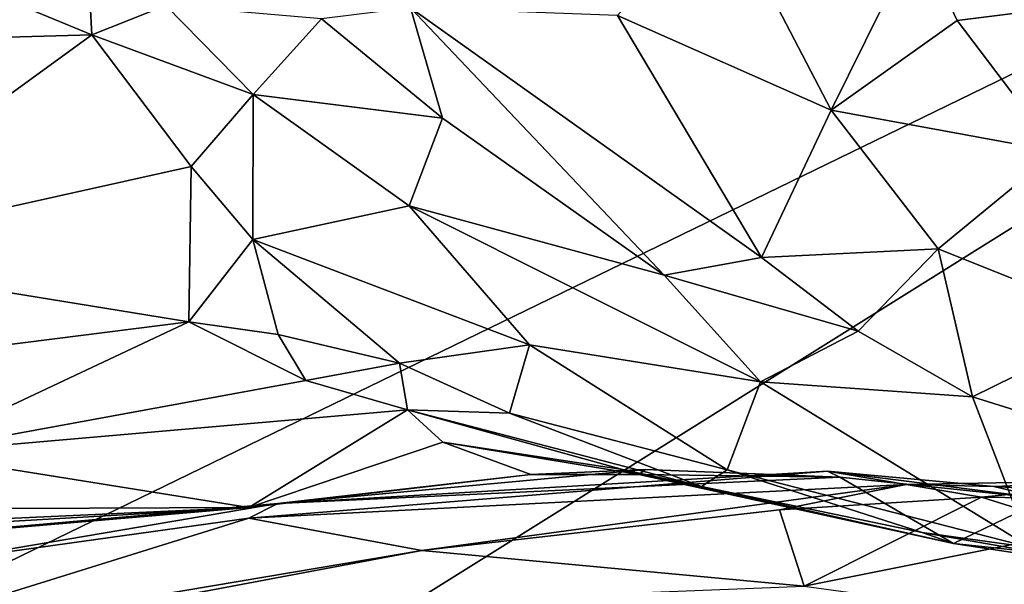
# Model space of a CAD drawing. Units: metres. Extents: x 21.47 to 28.5, y -0.86 to 3.73.
# Drawn here: x 23.3 to 23.86, y -0.34 to -0.03 of the extents above; entities that cross this region are included whole.
import ezdxf

# ---------------------------------------------------------------- set-up
doc = ezdxf.new("R2010")
doc.units = ezdxf.units.M

msp = doc.modelspace()

# ---------------------------------------------------------------- linework, layer by layer
at = {"layer": '1'}
for points in [[(22.72401, -0.60916, 9.20278), (23.02024, 0.68936, 9.17899), (24.48307, 0.24594, 9.20106)], [(23.30214, -0.49268, 9.20397), (22.72401, -0.60916, 9.20278), (24.48307, 0.24594, 9.20106)], [(23.30214, -0.49268, 9.20397), (24.48307, 0.24594, 9.20106), (24.27811, -0.56399, 9.20726)], [(23.69646, 0.04252, 11.89543), (23.6382, -0.02358, 11.80186), (23.75874, -0.07698, 11.82059)], [(23.80731, 0.02113, 11.92893), (23.69646, 0.04252, 11.89543), (23.75874, -0.07698, 11.82059)], [(23.80731, 0.02113, 11.92893), (23.75874, -0.07698, 11.82059), (23.82976, -0.02643, 11.89691)], [(23.80731, 0.02113, 11.92893), (23.82976, -0.02643, 11.89691), (23.96779, -0.00904, 11.93935)], [(23.29252, -0.01397, 11.72549), (23.34184, -0.03462, 11.69121), (23.34028, -0.00636, 11.71915)], [(23.34028, -0.00636, 11.71915), (23.34184, -0.03462, 11.69121), (23.38355, -0.01808, 11.71858)], [(23.82976, -0.02643, 11.89691), (23.88591, -0.10028, 11.83778), (23.96779, -0.00904, 11.93935)], [(23.29252, -0.01397, 11.72549), (22.95667, -0.04532, 11.68732), (23.34184, -0.03462, 11.69121)], [(23.34184, -0.03462, 11.69121), (23.43268, -0.06813, 11.62239), (23.38355, -0.01808, 11.71858)], [(23.38355, -0.01808, 11.71858), (23.43268, -0.06813, 11.62239), (23.47128, -0.02559, 11.70922)], [(23.52148, -0.01937, 11.73786), (23.47128, -0.02559, 11.70922), (23.53949, -0.08155, 11.65488)], [(23.52148, -0.01937, 11.73786), (23.53949, -0.08155, 11.65488), (23.66454, -0.17001, 11.6177)], [(23.52148, -0.01937, 11.73786), (23.66454, -0.17001, 11.6177), (23.71953, -0.16015, 11.67822)], [(23.6382, -0.02358, 11.80186), (23.52148, -0.01937, 11.73786), (23.71953, -0.16015, 11.67822)], [(23.47128, -0.02559, 11.70922), (23.43268, -0.06813, 11.62239), (23.53949, -0.08155, 11.65488)], [(23.6382, -0.02358, 11.80186), (23.71953, -0.16015, 11.67822), (23.75874, -0.07698, 11.82059)], [(23.82976, -0.02643, 11.89691), (23.75874, -0.07698, 11.82059), (23.88591, -0.10028, 11.83778)], [(22.95667, -0.04532, 11.68732), (23.1697, -0.15952, 11.45509), (23.34184, -0.03462, 11.69121)], [(23.34184, -0.03462, 11.69121), (23.1697, -0.15952, 11.45509), (23.39785, -0.10875, 11.53864)], [(23.34184, -0.03462, 11.69121), (23.39785, -0.10875, 11.53864), (23.43268, -0.06813, 11.62239)], [(23.39785, -0.10875, 11.53864), (23.4326, -0.1499, 11.45766), (23.43268, -0.06813, 11.62239)], [(23.43268, -0.06813, 11.62239), (23.4326, -0.1499, 11.45766), (23.52067, -0.13094, 11.54883)], [(23.53949, -0.08155, 11.65488), (23.43268, -0.06813, 11.62239), (23.52067, -0.13094, 11.54883)], [(23.75874, -0.07698, 11.82059), (23.71953, -0.16015, 11.67822), (23.81903, -0.15529, 11.74338)], [(23.75874, -0.07698, 11.82059), (23.81903, -0.15529, 11.74338), (23.88591, -0.10028, 11.83778)], [(23.53949, -0.08155, 11.65488), (23.52067, -0.13094, 11.54883), (23.66454, -0.17001, 11.6177)], [(23.88591, -0.10028, 11.83778), (23.81903, -0.15529, 11.74338), (23.92328, -0.19704, 11.70883)], [(23.1697, -0.15952, 11.45509), (23.39653, -0.19639, 11.34496), (23.39785, -0.10875, 11.53864)], [(23.39785, -0.10875, 11.53864), (23.39653, -0.19639, 11.34496), (23.4326, -0.1499, 11.45766)], [(23.4326, -0.1499, 11.45766), (23.58861, -0.20943, 11.4126), (23.52067, -0.13094, 11.54883)], [(23.52067, -0.13094, 11.54883), (23.71899, -0.23033, 11.52308), (23.66454, -0.17001, 11.6177)], [(23.52067, -0.13094, 11.54883), (23.58861, -0.20943, 11.4126), (23.71899, -0.23033, 11.52308)], [(23.39653, -0.19639, 11.34496), (23.44693, -0.20364, 11.31943), (23.4326, -0.1499, 11.45766)], [(23.4326, -0.1499, 11.45766), (23.44693, -0.20364, 11.31943), (23.51535, -0.21976, 11.29644)], [(23.4326, -0.1499, 11.45766), (23.51535, -0.21976, 11.29644), (23.58861, -0.20943, 11.4126)], [(23.71953, -0.16015, 11.67822), (23.77395, -0.20169, 11.63918), (23.81903, -0.15529, 11.74338)], [(23.77395, -0.20169, 11.63918), (23.83852, -0.23878, 11.59496), (23.81903, -0.15529, 11.74338)], [(23.81903, -0.15529, 11.74338), (23.83852, -0.23878, 11.59496), (23.92328, -0.19704, 11.70883)], [(23.0871, -0.23555, 11.27407), (23.39653, -0.19639, 11.34496), (23.1697, -0.15952, 11.45509)], [(23.71953, -0.16015, 11.67822), (23.66454, -0.17001, 11.6177), (23.77395, -0.20169, 11.63918)], [(23.66454, -0.17001, 11.6177), (23.71899, -0.23033, 11.52308), (23.77395, -0.20169, 11.63918)], [(23.0871, -0.23555, 11.27407), (23.23892, -0.2704, 11.1198), (23.39653, -0.19639, 11.34496)], [(23.39653, -0.19639, 11.34496), (23.23892, -0.2704, 11.1198), (23.4625, -0.2295, 11.23266)], [(23.44693, -0.20364, 11.31943), (23.39653, -0.19639, 11.34496), (23.4625, -0.2295, 11.23266)], [(23.83852, -0.23878, 11.59496), (23.96355, -0.27789, 11.53837), (23.92328, -0.19704, 11.70883)], [(23.44693, -0.20364, 11.31943), (23.4625, -0.2295, 11.23266), (23.51535, -0.21976, 11.29644)], [(23.77395, -0.20169, 11.63918), (23.71899, -0.23033, 11.52308), (23.83852, -0.23878, 11.59496)], [(23.58861, -0.20943, 11.4126), (23.51535, -0.21976, 11.29644), (23.5774, -0.24801, 11.23558)], [(23.58861, -0.20943, 11.4126), (23.5774, -0.24801, 11.23558), (23.7002, -0.2798, 11.31464)], [(23.71899, -0.23033, 11.52308), (23.58861, -0.20943, 11.4126), (23.7002, -0.2798, 11.31464)], [(23.4625, -0.2295, 11.23266), (23.51985, -0.24609, 11.16329), (23.51535, -0.21976, 11.29644)], [(23.51535, -0.21976, 11.29644), (23.51985, -0.24609, 11.16329), (23.5774, -0.24801, 11.23558)], [(23.23892, -0.2704, 11.1198), (23.51985, -0.24609, 11.16329), (23.4625, -0.2295, 11.23266)], [(23.71899, -0.23033, 11.52308), (23.7002, -0.2798, 11.31464), (23.87117, -0.32365, 11.33685)], [(23.71899, -0.23033, 11.52308), (23.87117, -0.32365, 11.33685), (23.83852, -0.23878, 11.59496)], [(23.83852, -0.23878, 11.59496), (23.87117, -0.32365, 11.33685), (23.96355, -0.27789, 11.53837)], [(23.23892, -0.2704, 11.1198), (23.43025, -0.30104, 10.85527), (23.51985, -0.24609, 11.16329)], [(23.51985, -0.24609, 11.16329), (23.43025, -0.30104, 10.85527), (23.53976, -0.26431, 11.03865)], [(23.51985, -0.24609, 11.16329), (23.53976, -0.26431, 11.03865), (23.64115, -0.2797, 11.02497)], [(23.5774, -0.24801, 11.23558), (23.51985, -0.24609, 11.16329), (23.68559, -0.28925, 11.13752)], [(23.51985, -0.24609, 11.16329), (23.64115, -0.2797, 11.02497), (23.68559, -0.28925, 11.13752)], [(23.7002, -0.2798, 11.31464), (23.5774, -0.24801, 11.23558), (23.68559, -0.28925, 11.13752)], [(23.53976, -0.26431, 11.03865), (23.43025, -0.30104, 10.85527), (23.58939, -0.28247, 10.82479)], [(23.53976, -0.26431, 11.03865), (23.58939, -0.28247, 10.82479), (23.65027, -0.28258, 10.86879)], [(23.64115, -0.2797, 11.02497), (23.53976, -0.26431, 11.03865), (23.65027, -0.28258, 10.86879)], [(22.9359, -0.30317, 11.06963), (23.43025, -0.30104, 10.85527), (23.23892, -0.2704, 11.1198)], [(23.44673, -0.29888, 10.66127), (23.43024, -0.30707, 10.50027), (23.75678, -0.28054, 10.52612)], [(23.43024, -0.30707, 10.50027), (23.80109, -0.28814, 10.32996), (23.75678, -0.28054, 10.52612)], [(23.44673, -0.29888, 10.66127), (23.58939, -0.28247, 10.82479), (23.43025, -0.30104, 10.85527)], [(23.44673, -0.29888, 10.66127), (23.76371, -0.28394, 10.62125), (23.65407, -0.27969, 10.7639)], [(23.58939, -0.28247, 10.82479), (23.44673, -0.29888, 10.66127), (23.65407, -0.27969, 10.7639)], [(23.44673, -0.29888, 10.66127), (23.75678, -0.28054, 10.52612), (23.76371, -0.28394, 10.62125)], [(23.58939, -0.28247, 10.82479), (23.65407, -0.27969, 10.7639), (23.65027, -0.28258, 10.86879)], [(23.64115, -0.2797, 11.02497), (23.65027, -0.28258, 10.86879), (23.8278, -0.32148, 10.92179)], [(23.64115, -0.2797, 11.02497), (23.8278, -0.32148, 10.92179), (23.68559, -0.28925, 11.13752)], [(23.65407, -0.27969, 10.7639), (23.76371, -0.28394, 10.62125), (23.65027, -0.28258, 10.86879)], [(23.65027, -0.28258, 10.86879), (23.76371, -0.28394, 10.62125), (23.8278, -0.32148, 10.92179)], [(23.7002, -0.2798, 11.31464), (23.68559, -0.28925, 11.13752), (23.81007, -0.31513, 11.28334)], [(23.87117, -0.32365, 11.33685), (23.7002, -0.2798, 11.31464), (23.81007, -0.31513, 11.28334)], [(23.80109, -0.28814, 10.32996), (23.85061, -0.28925, 10.3567), (23.75678, -0.28054, 10.52612)], [(23.76371, -0.28394, 10.62125), (23.75678, -0.28054, 10.52612), (23.87983, -0.29619, 10.50202)], [(23.75678, -0.28054, 10.52612), (23.85061, -0.28925, 10.3567), (23.87983, -0.29619, 10.50202)], [(23.43024, -0.30707, 10.50027), (23.52787, -0.32529, 10.28813), (23.80109, -0.28814, 10.32996)], [(23.52787, -0.32529, 10.28813), (23.72967, -0.30251, 10.26561), (23.80109, -0.28814, 10.32996)], [(23.80109, -0.28814, 10.32996), (23.72967, -0.30251, 10.26561), (23.84348, -0.29527, 10.23871)], [(23.76371, -0.28394, 10.62125), (23.87983, -0.29619, 10.50202), (23.8278, -0.32148, 10.92179)], [(23.85061, -0.28925, 10.3567), (23.80109, -0.28814, 10.32996), (23.9432, -0.28544, 10.26793)], [(23.80109, -0.28814, 10.32996), (23.84348, -0.29527, 10.23871), (23.9432, -0.28544, 10.26793)], [(23.9432, -0.28544, 10.26793), (23.84348, -0.29527, 10.23871), (24.01482, -0.29768, 10.18921)], [(23.85061, -0.28925, 10.3567), (23.9432, -0.28544, 10.26793), (24.08838, -0.30292, 10.4301)], [(23.68559, -0.28925, 11.13752), (23.8278, -0.32148, 10.92179), (23.81007, -0.31513, 11.28334)], [(23.87983, -0.29619, 10.50202), (23.85061, -0.28925, 10.3567), (24.08838, -0.30292, 10.4301)], [(23.03409, -0.33507, 10.64481), (23.2494, -0.33229, 10.53154), (23.44673, -0.29888, 10.66127)], [(23.03409, -0.33507, 10.64481), (23.44673, -0.29888, 10.66127), (23.43025, -0.30104, 10.85527)], [(23.2494, -0.33229, 10.53154), (23.43024, -0.30707, 10.50027), (23.44673, -0.29888, 10.66127)], [(23.72967, -0.30251, 10.26561), (23.74355, -0.34545, 10.15323), (23.84348, -0.29527, 10.23871)], [(23.84348, -0.29527, 10.23871), (23.74355, -0.34545, 10.15323), (23.90216, -0.31372, 10.17312)], [(23.8278, -0.32148, 10.92179), (23.87983, -0.29619, 10.50202), (24.02069, -0.34192, 10.95331)], [(23.84348, -0.29527, 10.23871), (23.90216, -0.31372, 10.17312), (24.01482, -0.29768, 10.18921)], [(22.97985, -0.32163, 10.93103), (22.93569, -0.32997, 10.76441), (23.43025, -0.30104, 10.85527)], [(23.43025, -0.30104, 10.85527), (22.93569, -0.32997, 10.76441), (23.03409, -0.33507, 10.64481)], [(22.9359, -0.30317, 11.06963), (22.97985, -0.32163, 10.93103), (23.43025, -0.30104, 10.85527)], [(23.52787, -0.32529, 10.28813), (23.74355, -0.34545, 10.15323), (23.72967, -0.30251, 10.26561)], [(23.2494, -0.33229, 10.53154), (23.18687, -0.38286, 10.341), (23.43024, -0.30707, 10.50027)], [(23.18687, -0.38286, 10.341), (23.52787, -0.32529, 10.28813), (23.43024, -0.30707, 10.50027)], [(23.74355, -0.34545, 10.15323), (23.89266, -0.36573, 10.09776), (23.90216, -0.31372, 10.17312)], [(23.81007, -0.31513, 11.28334), (23.8278, -0.32148, 10.92179), (23.97246, -0.34343, 11.18637)], [(23.87117, -0.32365, 11.33685), (23.81007, -0.31513, 11.28334), (23.97246, -0.34343, 11.18637)], [(23.97246, -0.34343, 11.18637), (23.8278, -0.32148, 10.92179), (24.02069, -0.34192, 10.95331)], [(23.33504, -0.36171, 10.30637), (23.52787, -0.32529, 10.28813), (23.18687, -0.38286, 10.341)], [(23.52787, -0.32529, 10.28813), (23.33504, -0.36171, 10.30637), (23.74355, -0.34545, 10.15323)]]:
    msp.add_3dface(points, dxfattribs=at)

doc.saveas('drawing.dxf')
